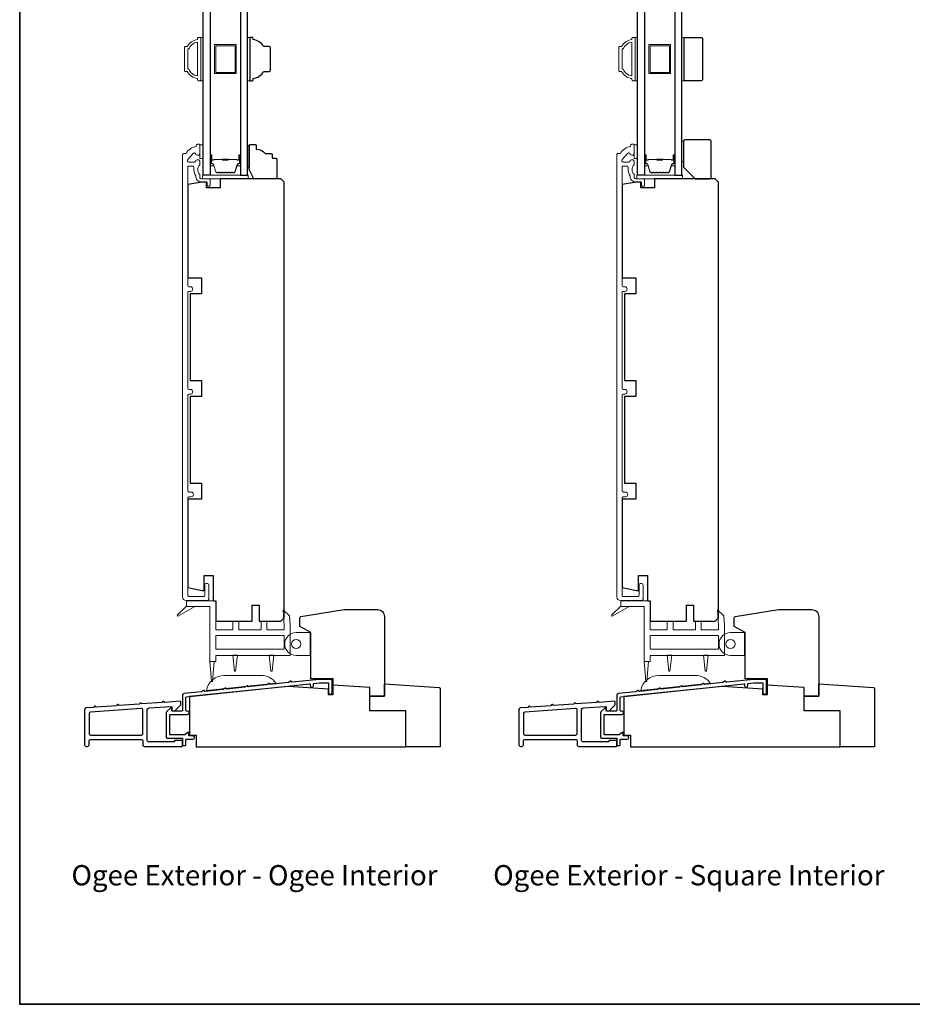
# Model space of a CAD drawing. Extents: x -4669 to 4032, y -663 to 3843.
# Drawn here: x -2124 to -1732, y 2991 to 3423 of the extents above; entities that cross this region are included whole.
import ezdxf

# ---------------------------------------------------------------- set-up
doc = ezdxf.new("R2010")
doc.units = 0
doc.header["$LTSCALE"] = 250
doc.header["$MEASUREMENT"] = 0
doc.layers.add('3', color=3, linetype='CONTINUOUS')
doc.layers.add('Glass', color=6, linetype='CONTINUOUS')
for name, color, linetype, lineweight in [('4973$0$7', 7, 'CONTINUOUS', 15), ('6', 6, 'CONTINUOUS', 5), ('8', 7, 'CONTINUOUS', 35), ('Butal', 9, 'CONTINUOUS', 15), ('Frame & Sash Cladding', 3, 'CONTINUOUS', 15), ('Spacer Bar', 1, 'CONTINUOUS', 9), ('TEXT', 7, 'CONTINUOUS', 35), ('Vinyl', 6, 'CONTINUOUS', 15), ('Wood', 7, 'CONTINUOUS', 25)]:
    doc.layers.add(name, color=color, linetype=linetype, lineweight=lineweight)
doc.styles.add('Note Text (ISO)', font='tahoma.ttf')

msp = doc.modelspace()

# ---------------------------------------------------------------- linework, layer by layer
at = {"layer": '3'}
for points in [[(-1986.81, 3127.87), (-1986.81, 3133.39, 0.414214), (-1987.06, 3133.64), (-1992.34, 3133.64), (-2004.35, 3132.37, -0.438105), (-2004.63, 3132.61, 0.586449), (-2005.02, 3132.82), (-2005.92, 3132.23, -0.118021), (-2006.03, 3132.2), (-2013.9, 3131.37, -0.438369), (-2014.17, 3131.61, 0.586746), (-2014.56, 3131.81), (-2015.46, 3131.23, -0.118041), (-2015.57, 3131.19), (-2023.44, 3130.36, -0.437711), (-2023.71, 3130.61, 0.586031), (-2024.1, 3130.81), (-2025, 3130.23, -0.118041), (-2025.11, 3130.19), (-2032.98, 3129.36, -0.438065), (-2033.25, 3129.6, 0.586429), (-2033.64, 3129.81), (-2034.54, 3129.22, -0.118041), (-2034.65, 3129.19), (-2042.52, 3128.36, -0.43792), (-2042.79, 3128.6, 0.586266), (-2043.18, 3128.8), (-2044.08, 3128.22, -0.118043), (-2044.19, 3128.18), (-2051.73, 3127.39, 0.383861), (-2052.4, 3126.64), (-2052.4, 3120.01, -0.414214), (-2052.65, 3119.76), (-2056.9, 3119.76, -0.414214), (-2057.15, 3120.01), (-2057.15, 3121.01, 0.666635), (-2057.57, 3121.19), (-2059.42, 3119.36, 0.200023), (-2059.5, 3119.18), (-2059.5, 3108.11, 0.414213), (-2059.25, 3107.86), (-2052.65, 3107.86, -0.414214), (-2052.4, 3107.61), (-2052.4, 3104.91, 0.414245), (-2052.14, 3104.66), (-2051.15, 3104.66, 0.41421), (-2050.9, 3104.91), (-2050.9, 3107.12, -0.414245), (-2050.65, 3107.37), (-2047.88, 3107.37, 1), (-2047.88, 3108.87), (-2049.35, 3108.87, -0.414214), (-2049.6, 3109.12), (-2049.6, 3110.16, 0.615566), (-2050, 3110.36), (-2051.28, 3109.41, -0.160443), (-2051.43, 3109.36), (-2057.75, 3109.36, -0.414213), (-2058, 3109.61), (-2058, 3118.01, -0.414214), (-2057.75, 3118.26), (-2050.15, 3118.26, 1), (-2050.15, 3119.76), (-2050.65, 3119.76, -0.414216), (-2050.9, 3120.01), (-2050.9, 3125.74, -0.383858), (-2050.67, 3125.99), (-1996.69, 3131.67, -0.445232), (-1996.42, 3131.42), (-1996.42, 3130.94, 1), (-1994.9, 3130.94), (-1994.9, 3131.86), (-1992.26, 3132.13), (-1988.57, 3132.13, -0.414214), (-1988.32, 3131.88), (-1988.32, 3127.87, 1)], [(-1796.31, 3127.87), (-1796.31, 3133.39, 0.414214), (-1796.56, 3133.64), (-1801.84, 3133.64), (-1813.85, 3132.37, -0.438105), (-1814.13, 3132.61, 0.586449), (-1814.52, 3132.82), (-1815.42, 3132.23, -0.118021), (-1815.53, 3132.2), (-1823.4, 3131.37, -0.438369), (-1823.67, 3131.61, 0.586746), (-1824.06, 3131.81), (-1824.96, 3131.23, -0.118041), (-1825.07, 3131.19), (-1832.94, 3130.36, -0.437711), (-1833.21, 3130.61, 0.586031), (-1833.6, 3130.81), (-1834.5, 3130.23, -0.118041), (-1834.61, 3130.19), (-1842.48, 3129.36, -0.438065), (-1842.75, 3129.6, 0.586429), (-1843.14, 3129.81), (-1844.04, 3129.22, -0.118041), (-1844.15, 3129.19), (-1852.02, 3128.36, -0.43792), (-1852.29, 3128.6, 0.586266), (-1852.68, 3128.8), (-1853.58, 3128.22, -0.118043), (-1853.69, 3128.18), (-1861.23, 3127.39, 0.383861), (-1861.9, 3126.64), (-1861.9, 3120.01, -0.414214), (-1862.15, 3119.76), (-1866.4, 3119.76, -0.414214), (-1866.65, 3120.01), (-1866.65, 3121.01, 0.666635), (-1867.07, 3121.19), (-1868.92, 3119.36, 0.200023), (-1869, 3119.18), (-1869, 3108.11, 0.414213), (-1868.75, 3107.86), (-1862.15, 3107.86, -0.414214), (-1861.9, 3107.61), (-1861.9, 3104.91, 0.414245), (-1861.64, 3104.66), (-1860.65, 3104.66, 0.41421), (-1860.4, 3104.91), (-1860.4, 3107.12, -0.414245), (-1860.15, 3107.37), (-1857.38, 3107.37, 1), (-1857.38, 3108.87), (-1858.85, 3108.87, -0.414214), (-1859.1, 3109.12), (-1859.1, 3110.16, 0.615566), (-1859.5, 3110.36), (-1860.78, 3109.41, -0.160443), (-1860.93, 3109.36), (-1867.25, 3109.36, -0.414213), (-1867.5, 3109.61), (-1867.5, 3118.01, -0.414214), (-1867.25, 3118.26), (-1859.65, 3118.26, 1), (-1859.65, 3119.76), (-1860.15, 3119.76, -0.414216), (-1860.4, 3120.01), (-1860.4, 3125.74, -0.383858), (-1860.17, 3125.99), (-1806.19, 3131.67, -0.445232), (-1805.92, 3131.42), (-1805.92, 3130.94, 1), (-1804.4, 3130.94), (-1804.4, 3131.86), (-1801.76, 3132.13), (-1798.07, 3132.13, -0.414214), (-1797.82, 3131.88), (-1797.82, 3127.87, 1)], [(-2052.65, 3104.26, 0.414214), (-2052.4, 3104.51), (-2052.4, 3106.61, 0.414214), (-2052.65, 3106.86), (-2055.64, 3106.86, 0.414214), (-2055.89, 3106.61), (-2055.89, 3106.46, -0.414214), (-2056.14, 3106.21), (-2067.19, 3106.21, -0.414214), (-2067.84, 3106.86), (-2067.84, 3120.44, -0.39391), (-2067.24, 3121.09), (-2057.41, 3121.78, -0.434812), (-2057.14, 3121.53), (-2057.14, 3120.45, 0.414214), (-2056.49, 3119.8), (-2055.74, 3119.8), (-2053.15, 3122.4), (-2053.15, 3123.76, 0.434812), (-2053.41, 3124.01), (-2060.21, 3123.54), (-2060.69, 3123.95, 0.414214), (-2060.97, 3123.93), (-2061.38, 3123.45), (-2070.21, 3122.84), (-2070.69, 3123.25, 0.414214), (-2070.97, 3123.23), (-2071.38, 3122.76), (-2080.24, 3122.14), (-2080.71, 3122.55, 0.414214), (-2081, 3122.53), (-2081.41, 3122.05), (-2090.24, 3121.44), (-2090.71, 3121.85, 0.414214), (-2091, 3121.83), (-2091.41, 3121.35), (-2094.74, 3121.12, 0.39391), (-2095.34, 3120.47), (-2095.34, 3104.91, 0.414214), (-2094.69, 3104.26), (-2094.04, 3104.26, 0.414214), (-2093.39, 3104.91), (-2093.39, 3106.61, -0.414214), (-2092.74, 3107.26), (-2070.44, 3107.26, -0.414214), (-2069.79, 3106.61), (-2069.79, 3104.91, 0.414214), (-2069.14, 3104.26)], [(-2092.79, 3119.3, 0.39391), (-2093.39, 3118.65), (-2093.39, 3109.86, 0.414214), (-2092.74, 3109.21), (-2070.44, 3109.21, 0.414214), (-2069.79, 3109.86), (-2069.79, 3120.21, 0.434812), (-2070.49, 3120.86)], [(-1862.15, 3104.26, 0.414214), (-1861.9, 3104.51), (-1861.9, 3106.61, 0.414214), (-1862.15, 3106.86), (-1865.14, 3106.86, 0.414214), (-1865.39, 3106.61), (-1865.39, 3106.46, -0.414214), (-1865.64, 3106.21), (-1876.69, 3106.21, -0.414214), (-1877.34, 3106.86), (-1877.34, 3120.44, -0.39391), (-1876.74, 3121.09), (-1866.91, 3121.78, -0.434812), (-1866.64, 3121.53), (-1866.64, 3120.45, 0.414214), (-1865.99, 3119.8), (-1865.24, 3119.8), (-1862.65, 3122.4), (-1862.65, 3123.76, 0.434812), (-1862.91, 3124.01), (-1869.71, 3123.54), (-1870.19, 3123.95, 0.414214), (-1870.47, 3123.93), (-1870.88, 3123.45), (-1879.71, 3122.84), (-1880.19, 3123.25, 0.414214), (-1880.47, 3123.23), (-1880.88, 3122.76), (-1889.74, 3122.14), (-1890.21, 3122.55, 0.414214), (-1890.5, 3122.53), (-1890.91, 3122.05), (-1899.74, 3121.44), (-1900.21, 3121.85, 0.414214), (-1900.5, 3121.83), (-1900.91, 3121.35), (-1904.24, 3121.12, 0.39391), (-1904.84, 3120.47), (-1904.84, 3104.91, 0.414214), (-1904.19, 3104.26), (-1903.54, 3104.26, 0.414214), (-1902.89, 3104.91), (-1902.89, 3106.61, -0.414214), (-1902.24, 3107.26), (-1879.94, 3107.26, -0.414214), (-1879.29, 3106.61), (-1879.29, 3104.91, 0.414214), (-1878.64, 3104.26)], [(-1902.29, 3119.3, 0.39391), (-1902.89, 3118.65), (-1902.89, 3109.86, 0.414214), (-1902.24, 3109.21), (-1879.94, 3109.21, 0.414214), (-1879.29, 3109.86), (-1879.29, 3120.21, 0.434812), (-1879.99, 3120.86)]]:
    msp.add_lwpolyline(points, format="xyb", close=True, dxfattribs=at)
at = {"layer": '4973$0$7', "color": 7}
for points in [[(-2008.22, 3164.17), (-2005.48, 3161.53), (-2005.25, 3157.21), (-2005.25, 3144.13), (-2037.85, 3144.13), (-2037.85, 3141.47), (-2040.45, 3141.47), (-2040.45, 3165.53), (-2050.65, 3165.53), (-2050.65, 3168.13), (-2037.85, 3168.13), (-2037.85, 3155.33), (-2030.35, 3155.33), (-2030.35, 3159.13), (-2027.75, 3159.13), (-2027.75, 3155.33), (-2017.95, 3155.33), (-2017.95, 3159.13), (-2015.35, 3159.13), (-2015.35, 3155.33), (-2007.85, 3155.33), (-2007.85, 3157.15)], [(-1817.72, 3164.17), (-1814.98, 3161.53), (-1814.75, 3157.21), (-1814.75, 3144.13), (-1847.35, 3144.13), (-1847.35, 3141.47), (-1849.95, 3141.47), (-1849.95, 3165.53), (-1860.15, 3165.53), (-1860.15, 3168.13), (-1847.35, 3168.13), (-1847.35, 3155.33), (-1839.85, 3155.33), (-1839.85, 3159.13), (-1837.25, 3159.13), (-1837.25, 3155.33), (-1827.45, 3155.33), (-1827.45, 3159.13), (-1824.85, 3159.13), (-1824.85, 3155.33), (-1817.35, 3155.33), (-1817.35, 3157.15)], [(-2007.85, 3146.9), (-2037.85, 3146.9), (-2037.85, 3152.9), (-2007.85, 3152.9)], [(-1817.35, 3146.9), (-1847.35, 3146.9), (-1847.35, 3152.9), (-1817.35, 3152.9)]]:
    msp.add_lwpolyline(points, close=True, dxfattribs=at)
at = {"layer": '6'}
for points in [[(-2044.35, 3396.09), (-2043.35, 3396.09), (-2043.35, 3415.09), (-2044.35, 3415.09)], [(-2023.85, 3396.09), (-2022.85, 3396.09), (-2022.85, 3415.09), (-2023.85, 3415.09)], [(-1853.85, 3396.09), (-1852.85, 3396.09), (-1852.85, 3415.09), (-1853.85, 3415.09)], [(-1833.35, 3396.09), (-1832.35, 3396.09), (-1832.35, 3415.09), (-1833.35, 3415.09)], [(-2044.85, 3362.02), (-2043.35, 3362.02), (-2043.35, 3368.02), (-2044.85, 3368.02)], [(-1854.35, 3362.02), (-1852.85, 3362.02), (-1852.85, 3368.02), (-1854.35, 3368.02)], [(-2043.62, 3353.12), (-2023.62, 3353.12), (-2023.62, 3354.62), (-2043.62, 3354.62)], [(-1853.12, 3353.12), (-1833.12, 3353.12), (-1833.12, 3354.62), (-1853.12, 3354.62)], [(-1996.16, 3144.12), (-1996.16, 3154.12), (-1996.41, 3154.12), (-1996.41, 3144.12)], [(-1805.66, 3144.12), (-1805.66, 3154.12), (-1805.91, 3154.12), (-1805.91, 3144.12)]]:
    msp.add_lwpolyline(points, close=True, dxfattribs=at)
at = {"layer": '6', "lineweight": 13}
msp.add_lwpolyline([(-2023.06, 3358.12), (-2023.06, 3367.62), (-2023.85, 3367.62), (-2023.85, 3358.12)], close=True, dxfattribs=at)
at = {"layer": '6', "color": 7}
for points in [[(-2050.65, 3165.7), (-2054.8, 3161.78), (-2054.51, 3161.37), (-2046.7, 3165.7)], [(-1860.15, 3165.7), (-1864.3, 3161.78), (-1864.01, 3161.37), (-1856.2, 3165.7)], [(-2029.6, 3137.3), (-2029.1, 3137.3), (-2029.6, 3137.3), (-2030.35, 3144.3), (-2028.35, 3144.3), (-2029.1, 3137.3)], [(-2013.6, 3137.3), (-2013.1, 3137.3), (-2013.6, 3137.3), (-2014.35, 3144.3), (-2012.35, 3144.3), (-2013.1, 3137.3)], [(-1839.1, 3137.3), (-1838.6, 3137.3), (-1839.1, 3137.3), (-1839.85, 3144.3), (-1837.85, 3144.3), (-1838.6, 3137.3)], [(-1823.1, 3137.3), (-1822.6, 3137.3), (-1823.1, 3137.3), (-1823.85, 3144.3), (-1821.85, 3144.3), (-1822.6, 3137.3)], [(-2038.45, 3141.64), (-2039.2, 3132.64), (-2039.7, 3132.64), (-2040.45, 3141.64)], [(-1847.95, 3141.64), (-1848.7, 3132.64), (-1849.2, 3132.64), (-1849.95, 3141.64)]]:
    msp.add_lwpolyline(points, dxfattribs=at)
at = {"layer": '6'}
for points in [[(-1996.41, 3154.12), (-1996.41, 3144.12), (-2002.56, 3144.12, -1), (-2002.56, 3154.12)], [(-1805.91, 3154.12), (-1805.91, 3144.12), (-1812.06, 3144.12, -1), (-1812.06, 3154.12)]]:
    msp.add_lwpolyline(points, format="xyb", close=True, dxfattribs=at)
at = {"layer": '6', "color": 7}
for points in [[(-2018.01, 3135.38), (-2034.01, 3135.38, 0.366096), (-2041.9, 3128.71), (-2011.42, 3131.92, 0.246917)], [(-1827.51, 3135.38), (-1843.51, 3135.38, 0.366096), (-1851.4, 3128.71), (-1820.92, 3131.92, 0.246917)]]:
    msp.add_lwpolyline(points, format="xyb", close=True, dxfattribs=at)
at = {"layer": '6'}
for centre in [(-2002.56, 3149.12), (-1812.06, 3149.12)]:
    msp.add_circle(centre, 2, dxfattribs=at)
at = {"layer": '8', "linetype": 'Continuous'}
msp.add_lwpolyline([(-2123.82, 3786.28), (-1134.15, 3786.28), (-1134.15, 2991.18), (-2123.82, 2991.18)], close=True, dxfattribs=at)
at = {"layer": 'Butal'}
for points in [[(-2040.25, 3363.18), (-2040.25, 3359.01, 0.414214), (-2040, 3358.76), (-2038.67, 3358.76), (-2038.86, 3359.37, 0.329751), (-2039.22, 3359.63), (-2039.34, 3359.63, -0.414214), (-2039.85, 3360.14), (-2039.85, 3363.43), (-2040, 3363.43, 0.414214)], [(-2026.95, 3363.18), (-2026.95, 3359.01, -0.414214), (-2027.2, 3358.76), (-2028.52, 3358.76), (-2028.34, 3359.37, -0.329751), (-2027.98, 3359.63), (-2027.86, 3359.63, 0.414214), (-2027.35, 3360.14), (-2027.35, 3363.43), (-2027.2, 3363.43, -0.414214)], [(-1849.75, 3363.18), (-1849.75, 3359.01, 0.414214), (-1849.5, 3358.76), (-1848.17, 3358.76), (-1848.36, 3359.37, 0.329751), (-1848.72, 3359.63), (-1848.84, 3359.63, -0.414214), (-1849.35, 3360.14), (-1849.35, 3363.43), (-1849.5, 3363.43, 0.414214)], [(-1836.45, 3363.18), (-1836.45, 3359.01, -0.414214), (-1836.7, 3358.76), (-1838.02, 3358.76), (-1837.84, 3359.37, -0.329751), (-1837.48, 3359.63), (-1837.36, 3359.63, 0.414214), (-1836.85, 3360.14), (-1836.85, 3363.43), (-1836.7, 3363.43, -0.414214)]]:
    msp.add_lwpolyline(points, format="xyb", close=True, dxfattribs=at)
at = {"layer": 'Frame & Sash Cladding'}
for points in [[(-2045.85, 3397.09, -0.238125), (-2050.35, 3400.09), (-2051.05, 3400.09, -0.414214), (-2051.6, 3400.64), (-2051.6, 3410.54, -0.414214), (-2051.05, 3411.09), (-2050.35, 3411.09, -0.238125), (-2045.85, 3414.09), (-2045.85, 3414.59, -0.414214), (-2045.35, 3415.09), (-2044.6, 3415.09, -0.414214), (-2044.35, 3414.84), (-2044.35, 3396.34, -0.414214), (-2044.6, 3396.09), (-2045.35, 3396.09, -0.414214), (-2045.85, 3396.59)], [(-1855.35, 3397.09, -0.238125), (-1859.85, 3400.09), (-1860.55, 3400.09, -0.414214), (-1861.1, 3400.64), (-1861.1, 3410.54, -0.414214), (-1860.55, 3411.09), (-1859.85, 3411.09, -0.238125), (-1855.35, 3414.09), (-1855.35, 3414.59, -0.414214), (-1854.85, 3415.09), (-1854.1, 3415.09, -0.414214), (-1853.85, 3414.84), (-1853.85, 3396.34, -0.414214), (-1854.1, 3396.09), (-1854.85, 3396.09, -0.414214), (-1855.35, 3396.59)], [(-2049.66, 3401.19, 0.264557), (-2045.85, 3398.2), (-2045.85, 3412.98, 0.264557), (-2049.66, 3409.99), (-2050.1, 3409.99), (-2050.1, 3401.19)], [(-1859.16, 3401.19, 0.264557), (-1855.35, 3398.2), (-1855.35, 3412.98, 0.264557), (-1859.16, 3409.99), (-1859.6, 3409.99), (-1859.6, 3401.19)], [(-2041.5, 3168.23, 0.414214), (-2040.9, 3168.83), (-2040.9, 3174.85, 1), (-2042.65, 3174.85), (-2042.65, 3170.48, -0.414214), (-2043.15, 3169.98), (-2049.6, 3169.98, -0.414214), (-2050.1, 3170.48), (-2050.1, 3213.08, -0.414214), (-2049.45, 3213.73), (-2048.63, 3213.73, 1), (-2048.63, 3215.73), (-2049.45, 3215.73, -0.414214), (-2050.1, 3216.38), (-2050.1, 3258.07, -0.414214), (-2049.45, 3258.72), (-2048.88, 3258.72, 1), (-2048.88, 3260.73), (-2049.45, 3260.73, -0.414214), (-2050.1, 3261.38), (-2050.1, 3303.07, -0.414214), (-2049.45, 3303.72), (-2048.88, 3303.72, 1), (-2048.88, 3305.73), (-2049.45, 3305.73, -0.414214), (-2050.1, 3306.38), (-2050.1, 3358.43, -0.414214), (-2049.85, 3358.68), (-2048.05, 3358.68, -0.466097), (-2047.41, 3357.92, 0.201461), (-2046.59, 3354.33, 0.439678), (-2044.2, 3351.72), (-2041.9, 3351.72, -0.414214), (-2041.65, 3351.47), (-2041.65, 3350.6, 1.25), (-2040.25, 3350.6), (-2040.25, 3352.62, 0.414214), (-2040.75, 3353.12), (-2044.2, 3353.12, -0.414214), (-2044.85, 3353.77), (-2044.85, 3354.97, -0.414118), (-2044.85, 3359.22), (-2044.85, 3360.78, 0.414214), (-2045.5, 3361.43), (-2045.95, 3361.43, 0.34754), (-2046.58, 3360.93, -0.34754), (-2047.21, 3360.43), (-2049.6, 3360.43, -0.639642), (-2050.1, 3361.51), (-2047.8, 3364.21, -0.219779), (-2047.3, 3364.43), (-2047.21, 3364.43, -0.34754), (-2046.58, 3363.93, 0.34754), (-2045.95, 3363.43), (-2045.5, 3363.43, 0.414214), (-2044.85, 3364.08), (-2044.85, 3367.97, 0.414214), (-2045.1, 3368.22), (-2045.85, 3368.22, 0.414214), (-2046.35, 3367.72), (-2046.35, 3367.22, 0.238125), (-2050.85, 3364.22), (-2051.85, 3364.22, 0.414214), (-2052.35, 3363.72), (-2052.35, 3169.73, 0.414214), (-2050.85, 3168.23)], [(-1851, 3168.23, 0.414214), (-1850.4, 3168.83), (-1850.4, 3174.85, 1), (-1852.15, 3174.85), (-1852.15, 3170.48, -0.414214), (-1852.65, 3169.98), (-1859.1, 3169.98, -0.414214), (-1859.6, 3170.48), (-1859.6, 3213.08, -0.414214), (-1858.95, 3213.73), (-1858.13, 3213.73, 1), (-1858.13, 3215.73), (-1858.95, 3215.73, -0.414214), (-1859.6, 3216.38), (-1859.6, 3258.07, -0.414214), (-1858.95, 3258.72), (-1858.38, 3258.72, 1), (-1858.38, 3260.73), (-1858.95, 3260.73, -0.414214), (-1859.6, 3261.38), (-1859.6, 3303.07, -0.414214), (-1858.95, 3303.72), (-1858.38, 3303.72, 1), (-1858.38, 3305.73), (-1858.95, 3305.73, -0.414214), (-1859.6, 3306.38), (-1859.6, 3358.43, -0.414214), (-1859.35, 3358.68), (-1857.55, 3358.68, -0.466097), (-1856.91, 3357.92, 0.201461), (-1856.09, 3354.33, 0.439678), (-1853.7, 3351.72), (-1851.4, 3351.72, -0.414214), (-1851.15, 3351.47), (-1851.15, 3350.6, 1.25), (-1849.75, 3350.6), (-1849.75, 3352.62, 0.414214), (-1850.25, 3353.12), (-1853.7, 3353.12, -0.414214), (-1854.35, 3353.77), (-1854.35, 3354.97, -0.414118), (-1854.35, 3359.22), (-1854.35, 3360.78, 0.414214), (-1855, 3361.43), (-1855.45, 3361.43, 0.34754), (-1856.08, 3360.93, -0.34754), (-1856.71, 3360.43), (-1859.1, 3360.43, -0.639642), (-1859.6, 3361.51), (-1857.3, 3364.21, -0.219779), (-1856.8, 3364.43), (-1856.71, 3364.43, -0.34754), (-1856.08, 3363.93, 0.34754), (-1855.45, 3363.43), (-1855, 3363.43, 0.414214), (-1854.35, 3364.08), (-1854.35, 3367.97, 0.414214), (-1854.6, 3368.22), (-1855.35, 3368.22, 0.414214), (-1855.85, 3367.72), (-1855.85, 3367.22, 0.238125), (-1860.35, 3364.22), (-1861.35, 3364.22, 0.414214), (-1861.85, 3363.72), (-1861.85, 3169.73, 0.414214), (-1860.35, 3168.23)]]:
    msp.add_lwpolyline(points, format="xyb", close=True, dxfattribs=at)
at = {"layer": 'Glass', "color": 1}
for points in [[(-2043.35, 3562.12), (-2040.25, 3562.12), (-2040.25, 3354.62), (-2043.35, 3354.62)], [(-2023.85, 3562.12), (-2026.95, 3562.12), (-2026.95, 3354.62), (-2023.85, 3354.62)], [(-1852.85, 3562.12), (-1849.75, 3562.12), (-1849.75, 3354.62), (-1852.85, 3354.62)], [(-1833.35, 3562.12), (-1836.45, 3562.12), (-1836.45, 3354.62), (-1833.35, 3354.62)]]:
    msp.add_lwpolyline(points, close=True, dxfattribs=at)
at = {"layer": 'Spacer Bar'}
for points in [[(-2028.85, 3399.24), (-2038.35, 3399.24), (-2038.35, 3411.94), (-2028.85, 3411.94)], [(-2029.35, 3399.74), (-2037.85, 3399.74), (-2037.85, 3411.44), (-2029.35, 3411.44)], [(-1838.35, 3411.94), (-1838.35, 3399.24), (-1847.85, 3399.24), (-1847.85, 3411.94)], [(-1838.85, 3411.44), (-1838.85, 3399.74), (-1847.35, 3399.74), (-1847.35, 3411.44)]]:
    msp.add_lwpolyline(points, close=True, dxfattribs=at)
for points in [[(-2034.78, 3355.76, -0.226277), (-2034.88, 3355.8), (-2034.95, 3355.89, 0.476976), (-2035.14, 3355.89), (-2035.21, 3355.8, -0.226277), (-2035.31, 3355.76), (-2036.23, 3355.76, -0.226277), (-2036.33, 3355.8), (-2036.4, 3355.89, 0.476976), (-2036.59, 3355.89), (-2036.66, 3355.8, -0.226277), (-2036.76, 3355.76), (-2037.38, 3355.76, -0.329751), (-2037.86, 3356.11), (-2038.86, 3359.37, 0.329751), (-2039.23, 3359.64), (-2039.35, 3359.64, -0.414214), (-2039.85, 3360.14), (-2039.85, 3363.43, -1), (-2039.47, 3363.43), (-2039.47, 3361.57, 0.414214), (-2039.32, 3361.42), (-2038.8, 3361.42), (-2038.8, 3361.31), (-2039.28, 3361.31, -0.414214), (-2039.58, 3361.61), (-2039.58, 3363.43, 1), (-2039.73, 3363.43), (-2039.73, 3360.14, 0.414214), (-2039.35, 3359.76), (-2039.23, 3359.76, -0.329751), (-2038.75, 3359.4), (-2037.75, 3356.14, 0.329751), (-2037.38, 3355.87), (-2036.76, 3355.87, 0.226277), (-2036.75, 3355.87), (-2036.68, 3355.96, -0.476976), (-2036.31, 3355.96), (-2036.24, 3355.87, 0.226277), (-2036.23, 3355.87), (-2035.31, 3355.87, 0.226277), (-2035.3, 3355.87), (-2035.23, 3355.96, -0.476976), (-2034.86, 3355.96), (-2034.79, 3355.87, 0.226277), (-2034.78, 3355.87), (-2033.87, 3355.87, 0.256633), (-2033.85, 3355.87), (-2033.79, 3355.96, -0.476976), (-2033.41, 3355.96), (-2033.34, 3355.87, 0.226277), (-2033.33, 3355.87), (-2032.42, 3355.87, 0.256633), (-2032.41, 3355.87), (-2032.34, 3355.96, -0.476976), (-2031.96, 3355.96), (-2031.89, 3355.87, 0.226277), (-2031.88, 3355.87), (-2030.97, 3355.87, 0.256633), (-2030.96, 3355.87), (-2030.89, 3355.96, -0.476976), (-2030.52, 3355.96), (-2030.45, 3355.87, 0.226277), (-2030.44, 3355.87), (-2029.81, 3355.87, 0.329751), (-2029.44, 3356.14), (-2028.45, 3359.4, -0.329751), (-2027.97, 3359.76), (-2027.85, 3359.76, 0.414214), (-2027.46, 3360.14), (-2027.46, 3363.43, 1), (-2027.62, 3363.43), (-2027.62, 3361.61, -0.414214), (-2027.92, 3361.31), (-2028.39, 3361.31), (-2028.39, 3361.42), (-2027.88, 3361.42, 0.414214), (-2027.73, 3361.57), (-2027.73, 3363.43, -1), (-2027.35, 3363.43), (-2027.35, 3360.14, -0.414214), (-2027.85, 3359.64), (-2027.97, 3359.64, 0.329751), (-2028.34, 3359.37), (-2029.33, 3356.11, -0.329751), (-2029.81, 3355.76), (-2030.44, 3355.76, -0.226277), (-2030.54, 3355.8), (-2030.6, 3355.89, 0.476976), (-2030.8, 3355.89), (-2030.87, 3355.8, -0.226277), (-2030.97, 3355.76), (-2031.88, 3355.76, -0.226277), (-2031.98, 3355.8), (-2032.05, 3355.89, 0.476976), (-2032.25, 3355.89), (-2032.32, 3355.8, -0.226277), (-2032.42, 3355.76), (-2033.33, 3355.76, -0.226277), (-2033.43, 3355.8), (-2033.5, 3355.89, 0.476976), (-2033.7, 3355.89), (-2033.77, 3355.8, -0.226277), (-2033.86, 3355.76)], [(-1844.28, 3355.76, -0.226277), (-1844.38, 3355.8), (-1844.45, 3355.89, 0.476976), (-1844.64, 3355.89), (-1844.71, 3355.8, -0.226277), (-1844.81, 3355.76), (-1845.73, 3355.76, -0.226277), (-1845.83, 3355.8), (-1845.9, 3355.89, 0.476976), (-1846.09, 3355.89), (-1846.16, 3355.8, -0.226277), (-1846.26, 3355.76), (-1846.88, 3355.76, -0.329751), (-1847.36, 3356.11), (-1848.36, 3359.37, 0.329751), (-1848.73, 3359.64), (-1848.85, 3359.64, -0.414214), (-1849.35, 3360.14), (-1849.35, 3363.43, -1), (-1848.97, 3363.43), (-1848.97, 3361.57, 0.414214), (-1848.82, 3361.42), (-1848.3, 3361.42), (-1848.3, 3361.31), (-1848.78, 3361.31, -0.414214), (-1849.08, 3361.61), (-1849.08, 3363.43, 1), (-1849.23, 3363.43), (-1849.23, 3360.14, 0.414214), (-1848.85, 3359.76), (-1848.73, 3359.76, -0.329751), (-1848.25, 3359.4), (-1847.25, 3356.14, 0.329751), (-1846.88, 3355.87), (-1846.26, 3355.87, 0.226277), (-1846.25, 3355.87), (-1846.18, 3355.96, -0.476976), (-1845.81, 3355.96), (-1845.74, 3355.87, 0.226277), (-1845.73, 3355.87), (-1844.81, 3355.87, 0.226277), (-1844.8, 3355.87), (-1844.73, 3355.96, -0.476976), (-1844.36, 3355.96), (-1844.29, 3355.87, 0.226277), (-1844.28, 3355.87), (-1843.37, 3355.87, 0.256633), (-1843.35, 3355.87), (-1843.29, 3355.96, -0.476976), (-1842.91, 3355.96), (-1842.84, 3355.87, 0.226277), (-1842.83, 3355.87), (-1841.92, 3355.87, 0.256633), (-1841.91, 3355.87), (-1841.84, 3355.96, -0.476976), (-1841.46, 3355.96), (-1841.39, 3355.87, 0.226277), (-1841.38, 3355.87), (-1840.47, 3355.87, 0.256633), (-1840.46, 3355.87), (-1840.39, 3355.96, -0.476976), (-1840.02, 3355.96), (-1839.95, 3355.87, 0.226277), (-1839.94, 3355.87), (-1839.31, 3355.87, 0.329751), (-1838.94, 3356.14), (-1837.95, 3359.4, -0.329751), (-1837.47, 3359.76), (-1837.35, 3359.76, 0.414214), (-1836.96, 3360.14), (-1836.96, 3363.43, 1), (-1837.12, 3363.43), (-1837.12, 3361.61, -0.414214), (-1837.42, 3361.31), (-1837.89, 3361.31), (-1837.89, 3361.42), (-1837.38, 3361.42, 0.414214), (-1837.23, 3361.57), (-1837.23, 3363.43, -1), (-1836.85, 3363.43), (-1836.85, 3360.14, -0.414214), (-1837.35, 3359.64), (-1837.47, 3359.64, 0.329751), (-1837.84, 3359.37), (-1838.83, 3356.11, -0.329751), (-1839.31, 3355.76), (-1839.94, 3355.76, -0.226277), (-1840.04, 3355.8), (-1840.1, 3355.89, 0.476976), (-1840.3, 3355.89), (-1840.37, 3355.8, -0.226277), (-1840.47, 3355.76), (-1841.38, 3355.76, -0.226277), (-1841.48, 3355.8), (-1841.55, 3355.89, 0.476976), (-1841.75, 3355.89), (-1841.82, 3355.8, -0.226277), (-1841.92, 3355.76), (-1842.83, 3355.76, -0.226277), (-1842.93, 3355.8), (-1843, 3355.89, 0.476976), (-1843.2, 3355.89), (-1843.27, 3355.8, -0.226277), (-1843.36, 3355.76)], [(-2039.25, 3361.47), (-2038.62, 3361.47, 0.22907), (-2038.46, 3361.55, -0.224481), (-2038.32, 3361.61), (-2035.04, 3361.61, -0.28964), (-2034.88, 3361.51, 0.272736), (-2034.65, 3361.36), (-2032.54, 3361.36, 0.272736), (-2032.32, 3361.51, -0.28964), (-2032.16, 3361.61), (-2028.88, 3361.61, -0.224481), (-2028.74, 3361.55, 0.22907), (-2028.58, 3361.47), (-2027.95, 3361.47), (-2027.95, 3361.42), (-2028.58, 3361.42, -0.228585), (-2028.78, 3361.51, 0.224481), (-2028.88, 3361.56), (-2032.16, 3361.56, 0.28964), (-2032.27, 3361.49, -0.274141), (-2032.54, 3361.31), (-2034.65, 3361.31, -0.274141), (-2034.92, 3361.49, 0.28964), (-2035.04, 3361.56), (-2038.32, 3361.56, 0.224481), (-2038.42, 3361.51, -0.228585), (-2038.62, 3361.42), (-2039.25, 3361.42)], [(-1848.75, 3361.47), (-1848.12, 3361.47, 0.22907), (-1847.96, 3361.55, -0.224481), (-1847.82, 3361.61), (-1844.54, 3361.61, -0.28964), (-1844.38, 3361.51, 0.272736), (-1844.15, 3361.36), (-1842.04, 3361.36, 0.272736), (-1841.82, 3361.51, -0.28964), (-1841.66, 3361.61), (-1838.38, 3361.61, -0.224481), (-1838.24, 3361.55, 0.22907), (-1838.08, 3361.47), (-1837.45, 3361.47), (-1837.45, 3361.42), (-1838.08, 3361.42, -0.228585), (-1838.28, 3361.51, 0.224481), (-1838.38, 3361.56), (-1841.66, 3361.56, 0.28964), (-1841.77, 3361.49, -0.274141), (-1842.04, 3361.31), (-1844.15, 3361.31, -0.274141), (-1844.42, 3361.49, 0.28964), (-1844.54, 3361.56), (-1847.82, 3361.56, 0.224481), (-1847.92, 3361.51, -0.228585), (-1848.12, 3361.42), (-1848.75, 3361.42)]]:
    msp.add_lwpolyline(points, format="xyb", close=True, dxfattribs=at)
for points in [[(-2035.04, 3361.56, 0.001885), (-2035.04, 3361.56), (-2038.32, 3361.56, 0.224481), (-2038.42, 3361.51, -0.228585), (-2038.62, 3361.42), (-2039.25, 3361.42), (-2039.25, 3361.47), (-2038.62, 3361.47, 0.22907), (-2038.46, 3361.55, -0.224481), (-2038.32, 3361.61), (-2035.04, 3361.61, 0.214245), (-2035, 3361.63, -0.214245), (-2034.87, 3361.69), (-2032.33, 3361.69, -0.214245), (-2032.2, 3361.63, 0.214245), (-2032.16, 3361.61), (-2028.88, 3361.61, -0.224481), (-2028.74, 3361.55, 0.22907), (-2028.58, 3361.47), (-2027.95, 3361.47), (-2027.95, 3361.42), (-2028.58, 3361.42, -0.228585), (-2028.78, 3361.51, 0.224481), (-2028.88, 3361.56), (-2032.16, 3361.56, -0.214245), (-2032.23, 3361.59, 0.214245), (-2032.33, 3361.64), (-2034.87, 3361.64, 0.214245), (-2034.96, 3361.59, -0.214245), (-2035.04, 3361.56)], [(-1844.54, 3361.56, 0.001885), (-1844.54, 3361.56), (-1847.82, 3361.56, 0.224481), (-1847.92, 3361.51, -0.228585), (-1848.12, 3361.42), (-1848.75, 3361.42), (-1848.75, 3361.47), (-1848.12, 3361.47, 0.22907), (-1847.96, 3361.55, -0.224481), (-1847.82, 3361.61), (-1844.54, 3361.61, 0.214245), (-1844.5, 3361.63, -0.214245), (-1844.37, 3361.69), (-1841.83, 3361.69, -0.214245), (-1841.7, 3361.63, 0.214245), (-1841.66, 3361.61), (-1838.38, 3361.61, -0.224481), (-1838.24, 3361.55, 0.22907), (-1838.08, 3361.47), (-1837.45, 3361.47), (-1837.45, 3361.42), (-1838.08, 3361.42, -0.228585), (-1838.28, 3361.51, 0.224481), (-1838.38, 3361.56), (-1841.66, 3361.56, -0.214245), (-1841.73, 3361.59, 0.214245), (-1841.83, 3361.64), (-1844.37, 3361.64, 0.214245), (-1844.46, 3361.59, -0.214245), (-1844.54, 3361.56)]]:
    msp.add_lwpolyline(points, format="xyb", dxfattribs=at)
at = {"layer": 'Vinyl'}
msp.add_lwpolyline([(-1833.35, 3369.62), (-1832.6, 3369.62), (-1832.6, 3360.62), (-1833.35, 3360.62)], close=True, dxfattribs=at)
at = {"layer": 'Wood'}
for points in [[(-2014.4, 3400.09, 0.414214), (-2013.85, 3400.64), (-2013.85, 3410.54, 0.414214), (-2014.4, 3411.09), (-2016.85, 3411.09, 0.238125), (-2021.35, 3414.09), (-2021.35, 3414.59, 0.414214), (-2021.85, 3415.09), (-2022.85, 3415.09), (-2022.85, 3396.09), (-2021.85, 3396.09, 0.414214), (-2021.35, 3396.59), (-2021.35, 3397.09, 0.238125), (-2016.85, 3400.09)], [(-1832.35, 3415.09), (-1824.85, 3415.09, -0.414214), (-1824.35, 3414.59), (-1824.35, 3396.59, -0.414214), (-1824.85, 3396.09), (-1832.35, 3396.09)], [(-2013.1, 3363.62), (-2013.1, 3362.12), (-2011.6, 3362.12, -0.414214), (-2011.1, 3361.62), (-2011.1, 3353.62, -0.414214), (-2011.6, 3353.12), (-2021.1, 3353.12), (-2023.1, 3357.12), (-2023.1, 3367.62, -0.414214), (-2022.6, 3368.12), (-2020.6, 3368.12, -0.414214), (-2020.1, 3367.62), (-2020.1, 3366.12, -0.236068), (-2016.1, 3364.12), (-2013.6, 3364.12, -0.414214)], [(-1827.6, 3353.12), (-1821.1, 3353.12, 0.414214), (-1820.6, 3353.62), (-1820.6, 3369.62, 0.414214), (-1821.1, 3370.12), (-1832.1, 3370.12, 0.414214), (-1832.6, 3369.62), (-1832.6, 3358.12)], [(-1939.4, 3104.13), (-1954.4, 3104.13), (-1954.4, 3119.85), (-1970.19, 3119.85), (-1970.19, 3126.27), (-1963.83, 3126.27), (-1963.83, 3131.64), (-1939.86, 3130.03, -0.394655), (-1939.4, 3129.53)], [(-1748.9, 3104.13), (-1763.9, 3104.13), (-1763.9, 3119.85), (-1779.69, 3119.85), (-1779.69, 3126.27), (-1773.33, 3126.27), (-1773.33, 3131.64), (-1749.36, 3130.03, -0.394655), (-1748.9, 3129.53)]]:
    msp.add_lwpolyline(points, format="xyb", close=True, dxfattribs=at)
for points in [[(-2035.85, 3353.12), (-2035.85, 3349.12), (-2041.85, 3349.12), (-2041.85, 3351.62), (-2043.85, 3351.62), (-2050.1, 3350.52), (-2050.1, 3309.62), (-2044.1, 3309.62), (-2044.1, 3302.62), (-2049.1, 3302.62), (-2049.1, 3264.62), (-2044.1, 3264.62), (-2044.1, 3257.62), (-2049.1, 3257.62), (-2049.1, 3219.63), (-2044.1, 3219.63), (-2044.1, 3212.63), (-2050.1, 3212.63), (-2050.1, 3173.95), (-2043.85, 3172.63), (-2042.95, 3172.63), (-2042.95, 3179.13), (-2038.95, 3179.13), (-2038.95, 3168.13), (-2037.85, 3168.13), (-2037.85, 3159.13), (-2021.85, 3159.13), (-2021.85, 3166.13), (-2018.85, 3166.13), (-2018.85, 3159.13), (-2009.35, 3159.13), (-2007.85, 3160.63), (-2007.85, 3351.62), (-2009.35, 3353.12)], [(-1845.35, 3353.12), (-1845.35, 3349.12), (-1851.35, 3349.12), (-1851.35, 3351.62), (-1853.35, 3351.62), (-1859.6, 3350.52), (-1859.6, 3309.62), (-1853.6, 3309.62), (-1853.6, 3302.62), (-1858.6, 3302.62), (-1858.6, 3264.62), (-1853.6, 3264.62), (-1853.6, 3257.62), (-1858.6, 3257.62), (-1858.6, 3219.63), (-1853.6, 3219.63), (-1853.6, 3212.63), (-1859.6, 3212.63), (-1859.6, 3173.95), (-1853.35, 3172.63), (-1852.45, 3172.63), (-1852.45, 3179.13), (-1848.45, 3179.13), (-1848.45, 3168.13), (-1847.35, 3168.13), (-1847.35, 3159.13), (-1831.35, 3159.13), (-1831.35, 3166.13), (-1828.35, 3166.13), (-1828.35, 3159.13), (-1818.85, 3159.13), (-1817.35, 3160.63), (-1817.35, 3351.62), (-1818.85, 3353.12)], [(-1970.19, 3130), (-1986.42, 3131.1), (-1986.42, 3126.86), (-1988.42, 3126.86), (-1988.42, 3129.38), (-2006.12, 3130.58), (-2049.4, 3126.13), (-2049.4, 3109.12), (-2046.4, 3109.12), (-2046.4, 3104.13), (-1954.4, 3104.13), (-1954.4, 3119.85), (-1966.4, 3119.85), (-1970.19, 3119.85)], [(-1779.69, 3130), (-1795.92, 3131.1), (-1795.92, 3126.86), (-1797.92, 3126.86), (-1797.92, 3129.38), (-1815.62, 3130.58), (-1858.9, 3126.13), (-1858.9, 3109.12), (-1855.9, 3109.12), (-1855.9, 3104.13), (-1763.9, 3104.13), (-1763.9, 3119.85), (-1775.9, 3119.85), (-1779.69, 3119.85)]]:
    msp.add_lwpolyline(points, close=True, dxfattribs=at)
for points in [[(-2000.54, 3161.13), (-1981.51, 3164.22), (-1966.86, 3164.22, -0.414214), (-1963.86, 3161.22), (-1963.86, 3126.34), (-1970.26, 3126.34), (-1970.26, 3130), (-1986.36, 3131.09), (-1986.36, 3133.84), (-1996.16, 3133.84), (-1996.16, 3154.12), (-2000.96, 3156.84), (-2000.96, 3160.64, -0.367928), (-2000.54, 3161.13)], [(-1810.04, 3161.13), (-1791.01, 3164.22), (-1776.36, 3164.22, -0.414214), (-1773.36, 3161.22), (-1773.36, 3126.34), (-1779.76, 3126.34), (-1779.76, 3130), (-1795.86, 3131.09), (-1795.86, 3133.84), (-1805.66, 3133.84), (-1805.66, 3154.12), (-1810.46, 3156.84), (-1810.46, 3160.64, -0.367928), (-1810.04, 3161.13)]]:
    msp.add_lwpolyline(points, format="xyb", dxfattribs=at)

# ---------------------------------------------------------------- texts
at = {"layer": 'TEXT', "char_height": 8.89, "width": 223.6229, "attachment_point": 2, "style": 'Note Text (ISO)'}
for s, insert in [('\\pt193.54419;\\POgee Exterior - Ogee Interior', (-2020.84, 3067.04)), ('\\pt193.54419;\\POgee Exterior - Square Interior', (-1830.34, 3067.04))]:
    msp.add_mtext(s, dxfattribs=dict(at, insert=insert))

doc.saveas('drawing.dxf')
